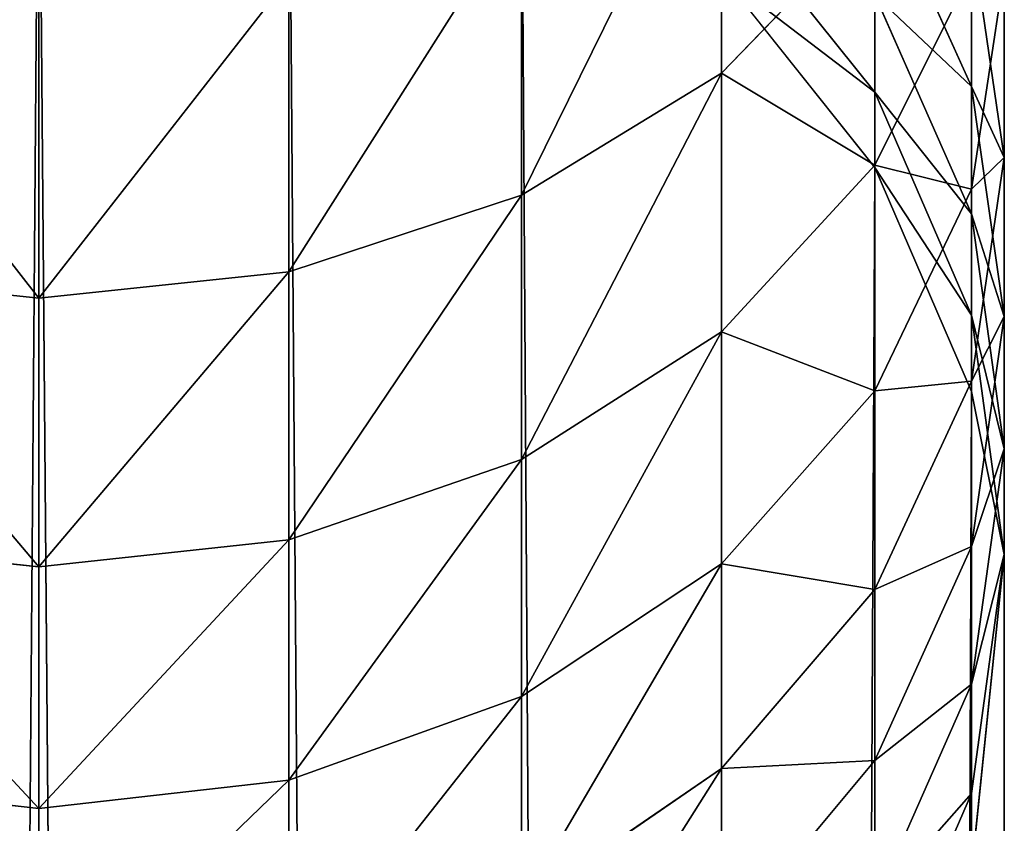
# Model space of a CAD drawing. Units: inches. Extents: x 0 to 247, y -50 to 223.
# Drawn here: x 24 to 25, y 40 to 41 of the extents above; entities that cross this region are included whole.
import ezdxf

# ---------------------------------------------------------------- set-up
doc = ezdxf.new("R2010")
doc.units = ezdxf.units.IN
doc.header["$MEASUREMENT"] = 0
doc.layers.get('0').update_dxf_attribs({"true_color": 0x616770})

msp = doc.modelspace()

# ---------------------------------------------------------------- linework, layer by layer
for p, q in [((23.8903, 41.23, 189.7613), (23.8903, 6.0278, 9.5916)), ((24.1712, 5.9921, 9.5985), (24.1712, 41.1944, 189.7682)), ((24.6577, 40.8131, 193.4193), (24.6577, 41.1324, 193.8307)), ((24.4329, 5.8877, 9.6189), (24.4329, 41.0899, 189.7883)), ((24.9385, 40.7979, 191.2287), (24.8301, 41.0387, 191.139)), ((24.4329, 40.6759, 193.5185), (24.4329, 41.0022, 193.939)), ((24.8301, 40.7917, 190.3074), (24.6577, 41.007, 190.259)), ((24.6577, 40.8131, 193.4193), (24.8301, 40.9919, 193.2899)), ((24.8301, 40.7094, 192.8702), (24.8301, 40.9919, 193.2899)), ((24.9755, 40.7181, 191.7595), (24.9385, 40.9695, 191.6461)), ((24.9385, 40.7979, 191.2287), (24.9385, 40.9695, 191.6461)), ((24.1712, 40.5897, 193.5809), (24.1712, 40.9203, 194.007)), ((24.6577, 5.7216, 9.6514), (24.6577, 40.9237, 189.8203)), ((24.8301, 40.7071, 189.862), (24.6577, 40.9237, 189.8203)), ((24.8301, 40.7094, 192.8702), (24.9385, 40.9274, 192.734)), ((24.9385, 40.6825, 192.3112), (24.9385, 40.9274, 192.734)), ((24.9385, 40.6825, 192.3112), (24.9755, 40.9257, 192.1811)), ((24.9755, 40.7181, 191.7595), (24.9755, 40.9257, 192.1811)), ((24.8301, 40.7917, 190.3074), (24.8301, 40.9012, 190.7274)), ((24.9385, 40.6548, 190.8006), (24.8301, 40.9012, 190.7274)), ((23.8903, 40.5602, 193.6022), (23.8903, 40.8924, 194.0302)), ((24.4329, 40.6759, 193.5185), (24.6577, 40.8131, 193.4193)), ((24.6577, 40.5223, 192.9872), (24.6577, 40.8131, 193.4193)), ((24.8301, 40.7071, 189.862), (24.8301, 40.7917, 190.3074)), ((24.9385, 40.5409, 190.3639), (24.8301, 40.7917, 190.3074)), ((24.9755, 40.5394, 191.3249), (24.9385, 40.7979, 191.2287)), ((24.9385, 40.6548, 190.8006), (24.9385, 40.7979, 191.2287)), ((24.9385, 40.4667, 191.8729), (24.9755, 40.7181, 191.7595)), ((24.9755, 40.5394, 191.3249), (24.9755, 40.7181, 191.7595)), ((24.6577, 40.5223, 192.9872), (24.8301, 40.7094, 192.8702)), ((24.8301, 40.4559, 192.4325), (24.8301, 40.7094, 192.8702)), ((24.9385, 40.4549, 189.9106), (24.8301, 40.7071, 189.862)), ((24.8301, 5.5051, 9.6937), (24.8301, 40.7071, 189.862)), ((24.8301, 40.4559, 192.4325), (24.9385, 40.6825, 192.3112)), ((24.9385, 40.4667, 191.8729), (24.9385, 40.6825, 192.3112)), ((24.1712, 40.5897, 193.5809), (24.4329, 40.6759, 193.5185)), ((24.4329, 40.3787, 193.077), (24.4329, 40.6759, 193.5185)), ((24.9755, 40.3904, 190.8792), (24.9385, 40.6548, 190.8006)), ((24.9385, 40.5409, 190.3639), (24.9385, 40.6548, 190.8006)), ((23.6095, 40.5897, 193.5809), (23.8903, 40.5602, 193.6022)), ((23.8903, 40.5602, 193.6022), (24.1712, 40.5897, 193.5809)), ((24.1712, 40.2884, 193.1334), (24.1712, 40.5897, 193.5809)), ((23.8903, 40.2577, 193.1527), (23.8903, 40.5602, 193.6022)), ((24.9755, 40.2719, 190.4244), (24.9385, 40.5409, 190.3639)), ((24.9385, 40.4549, 189.9106), (24.9385, 40.5409, 190.3639)), ((24.9385, 40.2809, 191.4211), (24.9755, 40.5394, 191.3249)), ((24.9755, 40.3904, 190.8792), (24.9755, 40.5394, 191.3249)), ((24.4329, 40.3787, 193.077), (24.6577, 40.5223, 192.9872)), ((24.6577, 40.2613, 192.5366), (24.6577, 40.5223, 192.9872)), ((24.8301, 40.2324, 191.9786), (24.9385, 40.4667, 191.8729)), ((24.9385, 40.2809, 191.4211), (24.9385, 40.4667, 191.8729)), ((24.6577, 40.2613, 192.5366), (24.8301, 40.4559, 192.4325)), ((24.8301, 40.2324, 191.9786), (24.8301, 40.4559, 192.4325)), ((24.9385, 5.253, 9.7429), (24.9385, 40.4549, 189.9106)), ((24.9385, 40.1261, 190.9577), (24.9755, 40.3904, 190.8792)), ((24.9755, 40.2719, 190.4244), (24.9755, 40.3904, 190.8792)), ((24.1712, 40.2884, 193.1334), (24.4329, 40.3787, 193.077)), ((24.4329, 40.112, 192.6165), (24.4329, 40.3787, 193.077)), ((23.6095, 40.2884, 193.1334), (23.8903, 40.2577, 193.1527)), ((23.8903, 40.2577, 193.1527), (24.1712, 40.2884, 193.1334)), ((24.1712, 40.0181, 192.6667), (24.1712, 40.2884, 193.1334)), ((24.8301, 40.0401, 191.5107), (24.9385, 40.2809, 191.4211)), ((24.9385, 40.1261, 190.9577), (24.9385, 40.2809, 191.4211)), ((24.9385, 40.0028, 190.485), (24.9755, 40.2719, 190.4244)), ((24.9755, 4.9825, 9.7958), (24.9755, 40.2719, 190.4244)), ((23.8903, 39.9861, 192.6838), (23.8903, 40.2577, 193.1527)), ((24.4329, 40.112, 192.6165), (24.6577, 40.2613, 192.5366)), ((24.6577, 40.0312, 192.0694), (24.6577, 40.2613, 192.5366)), ((24.6577, 40.0312, 192.0694), (24.8301, 40.2324, 191.9786)), ((24.8301, 40.0401, 191.5107), (24.8301, 40.2324, 191.9786)), ((24.8301, 39.8797, 191.0309), (24.9385, 40.1261, 190.9577)), ((24.9385, 40.0028, 190.485), (24.9385, 40.1261, 190.9577)), ((24.1712, 40.0181, 192.6667), (24.4329, 40.112, 192.6165)), ((24.4329, 39.8769, 192.139), (24.4329, 40.112, 192.6165)), ((24.6577, 39.8332, 191.5877), (24.8301, 40.0401, 191.5107)), ((24.8301, 39.8797, 191.0309), (24.8301, 40.0401, 191.5107)), ((24.4329, 39.8769, 192.139), (24.6577, 40.0312, 192.0694)), ((24.6577, 39.8332, 191.5877), (24.6577, 40.0312, 192.0694)), ((23.6095, 40.0181, 192.6667), (23.8903, 39.9861, 192.6838)), ((23.8903, 39.9861, 192.6838), (24.1712, 40.0181, 192.6667)), ((24.1712, 39.7798, 192.1828), (24.1712, 40.0181, 192.6667)), ((24.8301, 39.7521, 190.5414), (24.9385, 40.0028, 190.485)), ((24.9385, 39.9136, 190.0148), (24.9385, 40.0028, 190.485)), ((23.8903, 39.7467, 192.1977), (23.8903, 39.9861, 192.6838))]:
    msp.add_line(p, q)

# ---------------------------------------------------------------- meshes
at = {"color": 253, "true_color": 0xa1a5a8}
mesh = msp.add_polyface(dxfattribs=at)
corners = [(24.6577, 41.1324, 193.8307), (24.8301, 40.9919, 193.2899), (24.6577, 40.8131, 193.4193), (24.8301, 41.3021, 193.6896)]
mesh.append_faces([[corners[k] for k in face] for face in [(0, 1, 2), (1, 0, 3)]], dxfattribs={"vtx0": -1, "color": 253})
mesh = msp.add_polyface(dxfattribs=at)
corners = [(23.8903, 41.23, 189.7613), (23.6095, 5.9921, 9.5985), (23.8903, 6.0278, 9.5916), (23.6095, 41.1944, 189.7682)]
mesh.append_faces([[corners[k] for k in face] for face in [(0, 1, 2), (1, 0, 3)]], dxfattribs={"vtx0": -1, "color": 253})
mesh = msp.add_polyface(dxfattribs=at)
corners = [(24.1712, 5.9921, 9.5985), (23.8903, 41.23, 189.7613), (23.8903, 6.0278, 9.5916), (24.1712, 41.1944, 189.7682)]
mesh.append_faces([[corners[k] for k in face] for face in [(0, 1, 2), (1, 0, 3)]], dxfattribs={"vtx0": -1, "color": 253})
mesh = msp.add_polyface(dxfattribs=at)
corners = [(24.9385, 40.9695, 191.6461), (24.8301, 41.0387, 191.139), (24.9385, 40.7979, 191.2287), (24.8301, 41.2038, 191.5404)]
mesh.append_faces([[corners[k] for k in face] for face in [(0, 1, 2), (1, 0, 3)]], dxfattribs={"vtx0": -1, "color": 253})
mesh = msp.add_polyface(dxfattribs=at)
corners = [(24.8301, 40.9919, 193.2899), (24.9385, 40.9274, 192.734), (24.8301, 40.7094, 192.8702), (24.9385, 41.2002, 193.1393)]
mesh.append_faces([[corners[k] for k in face] for face in [(0, 1, 2), (1, 0, 3)]], dxfattribs={"vtx0": -1, "color": 253})
mesh = msp.add_polyface(dxfattribs=at)
corners = [(24.4329, 5.8877, 9.6189), (24.1712, 41.1944, 189.7682), (24.1712, 5.9921, 9.5985), (24.4329, 41.0899, 189.7883)]
mesh.append_faces([[corners[k] for k in face] for face in [(0, 1, 2), (1, 0, 3)]], dxfattribs={"vtx0": -1, "color": 253})
mesh = msp.add_polyface(dxfattribs=at)
corners = [(24.9755, 40.9257, 192.1811), (24.9385, 40.9695, 191.6461), (24.9755, 40.7181, 191.7595), (24.9385, 41.1689, 192.051)]
mesh.append_faces([[corners[k] for k in face] for face in [(0, 1, 2), (1, 0, 3)]], dxfattribs={"vtx0": -1, "color": 253})
mesh = msp.add_polyface(dxfattribs=at)
corners = [(24.9385, 40.9274, 192.734), (24.9755, 40.9257, 192.1811), (24.9385, 40.6825, 192.3112), (24.9755, 41.1612, 192.5878)]
mesh.append_faces([[corners[k] for k in face] for face in [(0, 1, 2), (1, 0, 3)]], dxfattribs={"vtx0": -1, "color": 253})
mesh = msp.add_polyface(dxfattribs=at)
corners = [(24.4329, 40.6759, 193.5185), (24.6577, 41.1324, 193.8307), (24.6577, 40.8131, 193.4193), (24.4329, 41.0022, 193.939)]
mesh.append_faces([[corners[k] for k in face] for face in [(0, 1, 2), (1, 0, 3)]], dxfattribs={"vtx0": -1, "color": 253})
mesh = msp.add_polyface(dxfattribs=at)
corners = [(24.8301, 40.9012, 190.7274), (24.6577, 41.007, 190.259), (24.8301, 40.7917, 190.3074), (24.6577, 41.1127, 190.6646)]
mesh.append_faces([[corners[k] for k in face] for face in [(0, 1, 2), (1, 0, 3)]], dxfattribs={"vtx0": -1, "color": 253})
mesh = msp.add_polyface(dxfattribs=at)
corners = [(24.6577, 5.7216, 9.6514), (24.4329, 41.0899, 189.7883), (24.4329, 5.8877, 9.6189), (24.6577, 40.9237, 189.8203)]
mesh.append_faces([[corners[k] for k in face] for face in [(0, 1, 2), (1, 0, 3)]], dxfattribs={"vtx0": -1, "color": 253})
mesh = msp.add_polyface(dxfattribs=at)
corners = [(24.9385, 40.7979, 191.2287), (24.8301, 40.9012, 190.7274), (24.9385, 40.6548, 190.8006), (24.8301, 41.0387, 191.139)]
mesh.append_faces([[corners[k] for k in face] for face in [(0, 1, 2), (1, 0, 3)]], dxfattribs={"vtx0": -1, "color": 253})
mesh = msp.add_polyface(dxfattribs=at)
corners = [(24.1712, 40.5897, 193.5809), (24.4329, 41.0022, 193.939), (24.4329, 40.6759, 193.5185), (24.1712, 40.9203, 194.007)]
mesh.append_faces([[corners[k] for k in face] for face in [(0, 1, 2), (1, 0, 3)]], dxfattribs={"vtx0": -1, "color": 253})
mesh = msp.add_polyface(dxfattribs=at)
corners = [(24.8301, 40.7917, 190.3074), (24.6577, 40.9237, 189.8203), (24.8301, 40.7071, 189.862), (24.6577, 41.007, 190.259)]
mesh.append_faces([[corners[k] for k in face] for face in [(0, 1, 2), (1, 0, 3)]], dxfattribs={"vtx0": -1, "color": 253})
mesh = msp.add_polyface(dxfattribs=at)
corners = [(24.6577, 40.8131, 193.4193), (24.8301, 40.7094, 192.8702), (24.6577, 40.5223, 192.9872), (24.8301, 40.9919, 193.2899)]
mesh.append_faces([[corners[k] for k in face] for face in [(0, 1, 2), (1, 0, 3)]], dxfattribs={"vtx0": -1, "color": 253})
mesh = msp.add_polyface(dxfattribs=at)
corners = [(24.9755, 40.7181, 191.7595), (24.9385, 40.7979, 191.2287), (24.9755, 40.5394, 191.3249), (24.9385, 40.9695, 191.6461)]
mesh.append_faces([[corners[k] for k in face] for face in [(0, 1, 2), (1, 0, 3)]], dxfattribs={"vtx0": -1, "color": 253})
mesh = msp.add_polyface(dxfattribs=at)
corners = [(23.6095, 40.9203, 194.007), (23.8903, 40.5602, 193.6022), (23.6095, 40.5897, 193.5809), (23.8903, 40.8924, 194.0302)]
mesh.append_faces([[corners[k] for k in face] for face in [(0, 1, 2), (1, 0, 3)]], dxfattribs={"vtx0": -1, "color": 253})
mesh = msp.add_polyface(dxfattribs=at)
corners = [(23.8903, 40.5602, 193.6022), (24.1712, 40.9203, 194.007), (24.1712, 40.5897, 193.5809), (23.8903, 40.8924, 194.0302)]
mesh.append_faces([[corners[k] for k in face] for face in [(0, 1, 2), (1, 0, 3)]], dxfattribs={"vtx0": -1, "color": 253})
mesh = msp.add_polyface(dxfattribs=at)
corners = [(24.8301, 40.7071, 189.862), (24.6577, 5.7216, 9.6514), (24.8301, 5.5051, 9.6937), (24.6577, 40.9237, 189.8203)]
mesh.append_faces([[corners[k] for k in face] for face in [(0, 1, 2), (1, 0, 3)]], dxfattribs={"vtx0": -1, "color": 253})
mesh = msp.add_polyface(dxfattribs=at)
corners = [(24.8301, 40.7094, 192.8702), (24.9385, 40.6825, 192.3112), (24.8301, 40.4559, 192.4325), (24.9385, 40.9274, 192.734)]
mesh.append_faces([[corners[k] for k in face] for face in [(0, 1, 2), (1, 0, 3)]], dxfattribs={"vtx0": -1, "color": 253})
mesh = msp.add_polyface(dxfattribs=at)
corners = [(24.9385, 40.6825, 192.3112), (24.9755, 40.7181, 191.7595), (24.9385, 40.4667, 191.8729), (24.9755, 40.9257, 192.1811)]
mesh.append_faces([[corners[k] for k in face] for face in [(0, 1, 2), (1, 0, 3)]], dxfattribs={"vtx0": -1, "color": 253})
mesh = msp.add_polyface(dxfattribs=at)
corners = [(24.9385, 40.6548, 190.8006), (24.8301, 40.7917, 190.3074), (24.9385, 40.5409, 190.3639), (24.8301, 40.9012, 190.7274)]
mesh.append_faces([[corners[k] for k in face] for face in [(0, 1, 2), (1, 0, 3)]], dxfattribs={"vtx0": -1, "color": 253})
mesh = msp.add_polyface(dxfattribs=at)
corners = [(24.4329, 40.3787, 193.077), (24.6577, 40.8131, 193.4193), (24.6577, 40.5223, 192.9872), (24.4329, 40.6759, 193.5185)]
mesh.append_faces([[corners[k] for k in face] for face in [(0, 1, 2), (1, 0, 3)]], dxfattribs={"vtx0": -1, "color": 253})
mesh = msp.add_polyface(dxfattribs=at)
corners = [(24.9385, 40.5409, 190.3639), (24.8301, 40.7071, 189.862), (24.9385, 40.4549, 189.9106), (24.8301, 40.7917, 190.3074)]
mesh.append_faces([[corners[k] for k in face] for face in [(0, 1, 2), (1, 0, 3)]], dxfattribs={"vtx0": -1, "color": 253})
mesh = msp.add_polyface(dxfattribs=at)
corners = [(24.9755, 40.5394, 191.3249), (24.9385, 40.6548, 190.8006), (24.9755, 40.3904, 190.8792), (24.9385, 40.7979, 191.2287)]
mesh.append_faces([[corners[k] for k in face] for face in [(0, 1, 2), (1, 0, 3)]], dxfattribs={"vtx0": -1, "color": 253})
mesh = msp.add_polyface(dxfattribs=at)
corners = [(24.9385, 40.4667, 191.8729), (24.9755, 40.5394, 191.3249), (24.9385, 40.2809, 191.4211), (24.9755, 40.7181, 191.7595)]
mesh.append_faces([[corners[k] for k in face] for face in [(0, 1, 2), (1, 0, 3)]], dxfattribs={"vtx0": -1, "color": 253})
mesh = msp.add_polyface(dxfattribs=at)
corners = [(24.6577, 40.5223, 192.9872), (24.8301, 40.4559, 192.4325), (24.6577, 40.2613, 192.5366), (24.8301, 40.7094, 192.8702)]
mesh.append_faces([[corners[k] for k in face] for face in [(0, 1, 2), (1, 0, 3)]], dxfattribs={"vtx0": -1, "color": 253})
mesh = msp.add_polyface(dxfattribs=at)
corners = [(24.9385, 40.4549, 189.9106), (24.8301, 5.5051, 9.6937), (24.9385, 5.253, 9.7429), (24.8301, 40.7071, 189.862)]
mesh.append_faces([[corners[k] for k in face] for face in [(0, 1, 2), (1, 0, 3)]], dxfattribs={"vtx0": -1, "color": 253})
mesh = msp.add_polyface(dxfattribs=at)
corners = [(24.8301, 40.4559, 192.4325), (24.9385, 40.4667, 191.8729), (24.8301, 40.2324, 191.9786), (24.9385, 40.6825, 192.3112)]
mesh.append_faces([[corners[k] for k in face] for face in [(0, 1, 2), (1, 0, 3)]], dxfattribs={"vtx0": -1, "color": 253})
mesh = msp.add_polyface(dxfattribs=at)
corners = [(24.1712, 40.2884, 193.1334), (24.4329, 40.6759, 193.5185), (24.4329, 40.3787, 193.077), (24.1712, 40.5897, 193.5809)]
mesh.append_faces([[corners[k] for k in face] for face in [(0, 1, 2), (1, 0, 3)]], dxfattribs={"vtx0": -1, "color": 253})
mesh = msp.add_polyface(dxfattribs=at)
corners = [(24.9755, 40.3904, 190.8792), (24.9385, 40.5409, 190.3639), (24.9755, 40.2719, 190.4244), (24.9385, 40.6548, 190.8006)]
mesh.append_faces([[corners[k] for k in face] for face in [(0, 1, 2), (1, 0, 3)]], dxfattribs={"vtx0": -1, "color": 253})
mesh = msp.add_polyface(dxfattribs=at)
corners = [(23.6095, 40.5897, 193.5809), (23.8903, 40.2577, 193.1527), (23.6095, 40.2884, 193.1334), (23.8903, 40.5602, 193.6022)]
mesh.append_faces([[corners[k] for k in face] for face in [(0, 1, 2), (1, 0, 3)]], dxfattribs={"vtx0": -1, "color": 253})
mesh = msp.add_polyface(dxfattribs=at)
corners = [(23.8903, 40.2577, 193.1527), (24.1712, 40.5897, 193.5809), (24.1712, 40.2884, 193.1334), (23.8903, 40.5602, 193.6022)]
mesh.append_faces([[corners[k] for k in face] for face in [(0, 1, 2), (1, 0, 3)]], dxfattribs={"vtx0": -1, "color": 253})
mesh = msp.add_polyface(dxfattribs=at)
corners = [(24.9755, 40.2719, 190.4244), (24.9385, 5.253, 9.7429), (24.9755, 4.9825, 9.7958), (24.9385, 40.4549, 189.9106), (24.9385, 40.5409, 190.3639)]
mesh.append_faces([[corners[k] for k in face] for face in [(0, 1, 2), (3, 0, 4)]], dxfattribs={"vtx0": -1, "color": 253})
mesh.append_faces([[corners[k] for k in face] for face in [(1, 0, 3)]], dxfattribs={"vtx0": -1, "vtx1": -1, "color": 253})
mesh = msp.add_polyface(dxfattribs=at)
corners = [(24.9385, 40.2809, 191.4211), (24.9755, 40.3904, 190.8792), (24.9385, 40.1261, 190.9577), (24.9755, 40.5394, 191.3249)]
mesh.append_faces([[corners[k] for k in face] for face in [(0, 1, 2), (1, 0, 3)]], dxfattribs={"vtx0": -1, "color": 253})
mesh = msp.add_polyface(dxfattribs=at)
corners = [(24.4329, 40.112, 192.6165), (24.6577, 40.5223, 192.9872), (24.6577, 40.2613, 192.5366), (24.4329, 40.3787, 193.077)]
mesh.append_faces([[corners[k] for k in face] for face in [(0, 1, 2), (1, 0, 3)]], dxfattribs={"vtx0": -1, "color": 253})
mesh = msp.add_polyface(dxfattribs=at)
corners = [(24.8301, 40.2324, 191.9786), (24.9385, 40.2809, 191.4211), (24.8301, 40.0401, 191.5107), (24.9385, 40.4667, 191.8729)]
mesh.append_faces([[corners[k] for k in face] for face in [(0, 1, 2), (1, 0, 3)]], dxfattribs={"vtx0": -1, "color": 253})
mesh = msp.add_polyface(dxfattribs=at)
corners = [(24.6577, 40.2613, 192.5366), (24.8301, 40.2324, 191.9786), (24.6577, 40.0312, 192.0694), (24.8301, 40.4559, 192.4325)]
mesh.append_faces([[corners[k] for k in face] for face in [(0, 1, 2), (1, 0, 3)]], dxfattribs={"vtx0": -1, "color": 253})
mesh = msp.add_polyface(dxfattribs=at)
corners = [(24.9385, 40.1261, 190.9577), (24.9755, 40.2719, 190.4244), (24.9385, 40.0028, 190.485), (24.9755, 40.3904, 190.8792)]
mesh.append_faces([[corners[k] for k in face] for face in [(0, 1, 2), (1, 0, 3)]], dxfattribs={"vtx0": -1, "color": 253})
mesh = msp.add_polyface(dxfattribs=at)
corners = [(24.1712, 40.0181, 192.6667), (24.4329, 40.3787, 193.077), (24.4329, 40.112, 192.6165), (24.1712, 40.2884, 193.1334)]
mesh.append_faces([[corners[k] for k in face] for face in [(0, 1, 2), (1, 0, 3)]], dxfattribs={"vtx0": -1, "color": 253})
mesh = msp.add_polyface(dxfattribs=at)
corners = [(23.6095, 40.2884, 193.1334), (23.8903, 39.9861, 192.6838), (23.6095, 40.0181, 192.6667), (23.8903, 40.2577, 193.1527)]
mesh.append_faces([[corners[k] for k in face] for face in [(0, 1, 2), (1, 0, 3)]], dxfattribs={"vtx0": -1, "color": 253})
mesh = msp.add_polyface(dxfattribs=at)
corners = [(23.8903, 39.9861, 192.6838), (24.1712, 40.2884, 193.1334), (24.1712, 40.0181, 192.6667), (23.8903, 40.2577, 193.1527)]
mesh.append_faces([[corners[k] for k in face] for face in [(0, 1, 2), (1, 0, 3)]], dxfattribs={"vtx0": -1, "color": 253})
mesh = msp.add_polyface(dxfattribs=at)
corners = [(24.8301, 40.0401, 191.5107), (24.9385, 40.1261, 190.9577), (24.8301, 39.8797, 191.0309), (24.9385, 40.2809, 191.4211)]
mesh.append_faces([[corners[k] for k in face] for face in [(0, 1, 2), (1, 0, 3)]], dxfattribs={"vtx0": -1, "color": 253})
mesh = msp.add_polyface(dxfattribs=at)
corners = [(24.9385, 39.9136, 190.0148), (24.9755, 4.9825, 9.7958), (24.9385, 4.712, 9.8486), (24.9755, 40.2719, 190.4244), (24.9385, 40.0028, 190.485)]
mesh.append_faces([[corners[k] for k in face] for face in [(0, 1, 2), (3, 0, 4)]], dxfattribs={"vtx0": -1, "color": 253})
mesh.append_faces([[corners[k] for k in face] for face in [(1, 0, 3)]], dxfattribs={"vtx0": -1, "vtx1": -1, "color": 253})
mesh = msp.add_polyface(dxfattribs=at)
corners = [(24.4329, 39.8769, 192.139), (24.6577, 40.2613, 192.5366), (24.6577, 40.0312, 192.0694), (24.4329, 40.112, 192.6165)]
mesh.append_faces([[corners[k] for k in face] for face in [(0, 1, 2), (1, 0, 3)]], dxfattribs={"vtx0": -1, "color": 253})
mesh = msp.add_polyface(dxfattribs=at)
corners = [(24.6577, 40.0312, 192.0694), (24.8301, 40.0401, 191.5107), (24.6577, 39.8332, 191.5877), (24.8301, 40.2324, 191.9786)]
mesh.append_faces([[corners[k] for k in face] for face in [(0, 1, 2), (1, 0, 3)]], dxfattribs={"vtx0": -1, "color": 253})
mesh = msp.add_polyface(dxfattribs=at)
corners = [(24.8301, 39.8797, 191.0309), (24.9385, 40.0028, 190.485), (24.8301, 39.7521, 190.5414), (24.9385, 40.1261, 190.9577)]
mesh.append_faces([[corners[k] for k in face] for face in [(0, 1, 2), (1, 0, 3)]], dxfattribs={"vtx0": -1, "color": 253})
mesh = msp.add_polyface(dxfattribs=at)
corners = [(24.1712, 39.7798, 192.1828), (24.4329, 40.112, 192.6165), (24.4329, 39.8769, 192.139), (24.1712, 40.0181, 192.6667)]
mesh.append_faces([[corners[k] for k in face] for face in [(0, 1, 2), (1, 0, 3)]], dxfattribs={"vtx0": -1, "color": 253})
mesh = msp.add_polyface(dxfattribs=at)
corners = [(24.6577, 39.8332, 191.5877), (24.8301, 39.8797, 191.0309), (24.6577, 39.6681, 191.0938), (24.8301, 40.0401, 191.5107)]
mesh.append_faces([[corners[k] for k in face] for face in [(0, 1, 2), (1, 0, 3)]], dxfattribs={"vtx0": -1, "color": 253})
mesh = msp.add_polyface(dxfattribs=at)
corners = [(24.4329, 39.6745, 191.6468), (24.6577, 40.0312, 192.0694), (24.6577, 39.8332, 191.5877), (24.4329, 39.8769, 192.139)]
mesh.append_faces([[corners[k] for k in face] for face in [(0, 1, 2), (1, 0, 3)]], dxfattribs={"vtx0": -1, "color": 253})
mesh = msp.add_polyface(dxfattribs=at)
corners = [(23.6095, 40.0181, 192.6667), (23.8903, 39.7467, 192.1977), (23.6095, 39.7798, 192.1828), (23.8903, 39.9861, 192.6838)]
mesh.append_faces([[corners[k] for k in face] for face in [(0, 1, 2), (1, 0, 3)]], dxfattribs={"vtx0": -1, "color": 253})
mesh = msp.add_polyface(dxfattribs=at)
corners = [(23.8903, 39.7467, 192.1977), (24.1712, 40.0181, 192.6667), (24.1712, 39.7798, 192.1828), (23.8903, 39.9861, 192.6838)]
mesh.append_faces([[corners[k] for k in face] for face in [(0, 1, 2), (1, 0, 3)]], dxfattribs={"vtx0": -1, "color": 253})
mesh = msp.add_polyface(dxfattribs=at)
corners = [(24.8301, 39.7521, 190.5414), (24.9385, 39.9136, 190.0148), (24.8301, 39.6613, 190.0634), (24.9385, 40.0028, 190.485)]
mesh.append_faces([[corners[k] for k in face] for face in [(0, 1, 2), (1, 0, 3)]], dxfattribs={"vtx0": -1, "color": 253})

doc.saveas('drawing.dxf')
